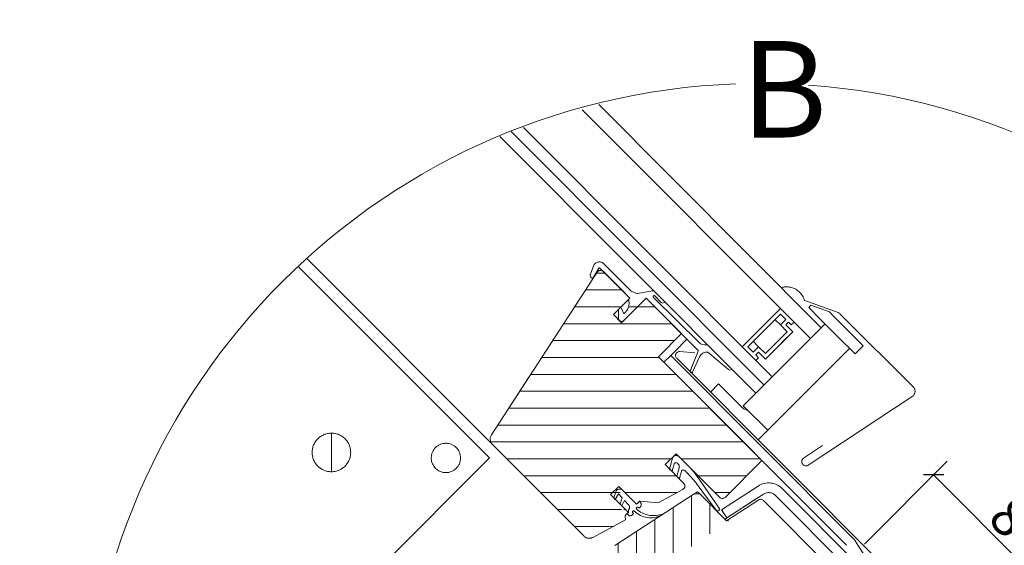
# Model space of a CAD drawing. Units: millimetres. Extents: x -1094 to 2969, y 0 to 5009.
# Drawn here: x 2087 to 2598, y 4291 to 4564 of the extents above; entities that cross this region are included whole.
import ezdxf
from ezdxf.xclip import XClip

# ---------------------------------------------------------------- set-up
doc = ezdxf.new("R2010")
doc.units = ezdxf.units.MM
doc.header["$LTSCALE"] = 30
doc.header["$XCLIPFRAME"] = 0
doc.layers.get('Defpoints').update_dxf_attribs({"lineweight": 9})
doc.layers.add('FAKRO TEXT', color=80, linetype='Continuous', lineweight=9)
doc.layers.add('FAKRO WINDOW', color=7, linetype='Continuous', lineweight=20)
doc.styles.get("Standard").update_dxf_attribs({"font": 'ARIAL.TTF'})
doc.dimstyles.new('FAKRO', dxfattribs={"dimscale": 5, "dimtxt": 4, "dimasz": 1.5, "dimexe": 2, "dimexo": 15, "dimgap": 0.5, "dimtad": 1, "dimdec": 0, "dimrnd": 0.1, "dimzin": 1, "dimdsep": 46, "dimtxsty": 'Standard', "dimblk": 'OBLIQUE', "dimcen": 2, "dimclrd": 3, "dimclre": 3, "dimclrt": 3, "dimadec": 0, "dimazin": 0, "dimtfac": 1, "dimtdec": 0, "dimtix": 1, "dimtmove": 2, "dimatfit": 3, "dimldrblk": 'OBLIQUE', "dimfxl": 0, "dimtolj": 1, "dimarcsym": 0})

# ---------------------------------------------------------------- blocks, each defined once
blk = doc.blocks.new('A$C4ECF66D9')
at = {"layer": 'FAKRO WINDOW', "ltscale": 25.4}
h = blk.add_hatch(dxfattribs=at)
h.set_pattern_fill('ANSI31', color=256, scale=35, angle=315.0000000000001, style=0)
h.set_pattern_definition([(7.016477563892661e-15, (-65354.2016309846, 7798.76194898737), (1.332267629550188e-15, 4.375), [])])
edge = h.paths.add_edge_path()
edge.add_line((1001.247095827676, 278.1545291536249), (973.8220387962867, 235.9800674764801))
edge.add_arc((975.498714236652, 234.8897650103254), 1.999999999999997, 146.9650010243273, 224.9650010243309)
edge.add_line((974.0836370695399, 233.4764155804087), (997.7440809003385, 209.7870482388435))
edge.add_line((1000.097022325536, 209.4339292616423), (1008.594242842657, 213.9453257765817))
edge.add_arc((999.1591580674506, 211.2003976687847), 2, 224.9650010243309, 297.9650010243261)
edge.add_line((1008.507448763463, 214.9444153204531), (1008.594242842643, 213.9453257765654))
edge.add_line((1009.096749272307, 215.684456214899), (1008.594320674274, 215.1826410565927))
edge.add_arc((1008.884746857824, 215.8967177899685), 0.2999999999999666, 314.9650010243338, 404.965001024331)
edge.add_line((1009.097008432895, 216.1087202044519), (1004.715625200297, 220.4954594227229))
edge.add_arc((1008.806323088786, 214.9703794815432), 0.3000000000000221, 134.9650010243337, 184.9650010243962)
edge.add_line((1006.838240950638, 222.6154835674088), (1004.715625200268, 220.4954594227429))
edge.add_line((1006.838240950638, 222.6154835674088), (1011.219624183788, 218.2287443496853))
edge.add_line((1011.432650653929, 218.0124005387042), (1008.111279493525, 221.3378318813775))
edge.add_line((1012.140189237449, 218.7190752536844), (1011.4326506539, 218.0124005387042))
edge.add_line((1017.003371735315, 218.409952145128), (1012.384648460408, 218.8168811541091))
edge.add_arc((1012.358319185609, 218.5180387720693), 0.299999999999999, 84.96500102434345, 134.9650010243337)
edge.add_line((1017.003371735315, 218.409952145128), (1023.456822263637, 221.8362577428397))
edge.add_arc((1022.987890134617, 222.7194919463946), 1.000000000000018, 297.9650010243261, 404.965001024331)
edge.add_line((1023.695428718165, 223.4261666613756), (1018.85976184917, 228.2677448507047))
edge.add_line((1018.85976184917, 228.2677448507029), (1021.689916183365, 231.0944437106218))
edge.add_line((1021.689916183379, 231.0944437106309), (1032.996711623048, 219.7738263738711))
edge.add_arc((1033.704250206582, 220.4805010888449), 0.9999999999999998, 224.9650010243309, 314.9650010243338)
edge.add_line((1034.410924921562, 219.7729625053189), (1043.962695799455, 229.3130711575441))
edge.add_line((1023.123134590387, 262.206272409655), (1017.109056630238, 256.1995373323271))
edge.add_line((1043.96269579947, 229.313071157515), (1017.109056630238, 256.1995373323198))
edge.add_line((1023.123134590387, 262.206272409655), (1013.936363295645, 271.4042739957722))
edge.add_line((1007.568516043735, 265.0442015609515), (1005.448491898795, 267.1668173115941))
edge.add_line((1013.93636329563, 271.404273995774), (1007.568516043706, 265.044201560956))
edge.add_line((1005.448491898795, 267.1668173116132), (1009.693723400073, 271.4068656014906))
edge.add_arc((1002.085433547873, 277.6093779205621), 0.9999999999999998, 44.9650010243309, 146.9650010243578)
edge.add_line((1009.693723400073, 271.4068656014651), (1002.792972131421, 278.316052635525))
h = blk.add_hatch(dxfattribs=at)
h.set_pattern_fill('ANSI31', color=256, scale=1.499999999999998, angle=45.00000000000001, style=0)
h.set_pattern_definition([(90, (-1249.222983065207, -285.5612842683322), (-4.762499999999998, 0), [])])
edge = h.paths.add_edge_path(flags=17)
edge.add_arc((1043.665088695569, 218.2904162836867), 1.000000000000443, 44.9650010243309, 122.9650010242988)
edge.add_arc((1043.665088695569, 218.2904162836867), 1.000000000000111, 44.96500102433089, 122.9650010243262, ccw=False)
edge = h.paths.add_edge_path()
edge.add_line((1005.836214247938, 207.3453356233304), (968.6904386117023, 170.2449130868963))
edge.add_line((1026.408462976157, 220.6872510605963), (1005.836214247924, 207.3453356233322))
edge.add_line((1027.845227299484, 220.6863734167855), (1026.408462976171, 220.6872510605899))
edge.add_line((1034.794030600875, 213.7290756091761), (1027.845227299469, 220.68637341679))
edge.add_line((1043.120962061883, 219.1294193864742), (1034.79403060089, 213.7290756091807))
edge.add_line((1068.153190960402, 195.1874569671645), (1044.372627279161, 218.9970909986723))
edge.add_line((1063.10753349543, 200.2392824536946), (1044.372627279147, 218.9970909986714))
edge.add_line((1022.070295649675, 159.2521489848814), (1063.10753349543, 200.2392824537028))
edge.add_line((1017.759493501442, 163.4267130146618), (1022.070295649675, 159.252148984875))
edge.add_line((1017.898409612441, 159.3254080620763), (1016.48506018248, 160.740485229172))
edge.add_line((1015.778385467529, 161.4480238127289), (1017.759493501457, 163.4267130146727))
edge.add_line((1019.947679899044, 157.1321248399399), (1015.778385467515, 161.4480238127235))
edge.add_line((990.6042657245928, 159.6249233851413), (995.7688449968048, 140.3032484851483))
edge.add_line((995.7688449967902, 140.3032484851574), (999.4290609761449, 136.6385581055347))
edge.add_line((999.4290609761595, 136.638558105522), (1019.947679899029, 157.1321248399327))
edge.add_line((977.1696713228669, 160.3402367858071), (983.537518574791, 166.7003092206232))
edge.add_line((983.537518574791, 166.7003092206078), (990.6042657245928, 159.6249233851331))
edge.add_line((968.6887108745507, 167.4164864898485), (975.7554580243525, 160.3411006543738))
edge.add_arc((976.4629966079012, 161.0477753693422), 0.999999999999889, 224.9650010243309, 314.9650010243338)
edge.add_line((976.108795381828, 159.9873313625876), (976.2035875778604, 160.0820078221832))
edge.add_line((976.108795381828, 159.9873313625876), (975.7554580243379, 160.341100654362))
edge.add_arc((970.1037880416482, 168.8298359198016), 2, 134.9650010243337, 224.9650010243309)
at = {"color": 7, "linetype": 'Continuous'}
for p, q in [((600.5479682274267, 723.2617658642989), (1059.341593077963, 263.7532835387096)), ((597.7195234018277, 720.4333210386999), (1056.510929908039, 260.9270255203655)), ((1046.604882642984, 251.036394303474), (587.8211922003791, 710.5349898372515)), ((1044.481926444658, 248.9167419047499), (585.69987877162, 708.4136764084924)), ((1042.358766352364, 246.7968859293619), (583.5784653698536, 706.292263006726)), ((1038.841736994124, 258.8171321827758), (1048.745106054878, 268.7049899200138)), ((1040.253249771726, 258.8133276758672), (1048.74399766895, 267.2907767919824)), ((1047.328676154997, 265.8776720498863), (1048.742962359211, 264.4611672204192)), ((1050.158283873178, 265.8742719625006), (1048.742962359211, 264.4611672204192)), ((1048.742962359211, 264.4611672204192), (1050.158283873178, 265.8742719625006)), ((1050.158283873178, 265.8742719625006), (1048.74399766895, 267.2907767919824)), ((1048.74399766895, 267.2907767919824), (1050.158283873178, 265.8742719625006)), ((1050.508161824713, 262.693198643472), (1048.742962359211, 264.4611672204192)), ((1048.742962359211, 264.4611672204192), (1050.508161824713, 262.693198643472)), ((1050.864836244211, 265.1666112055318), (1050.157175487228, 264.4600588344983)), ((1050.864836244211, 265.1666112055318), (1050.157175487228, 264.4600588344983)), ((1050.157175487228, 264.4600588344983), (1051.92237495273, 262.6920902575293)), ((1050.157175487228, 264.4600588344983), (1051.92237495273, 262.6920902575293)), ((1051.569868672392, 264.4604727757833), (1050.864836244211, 265.1666112055318)), ((1051.569868672392, 264.4604727757833), (1050.864836244211, 265.1666112055318)), ((1052.277529429375, 265.1670251468167), (1051.569868672392, 264.4604727757833)), ((1052.277529429375, 265.1670251468167), (1051.569868672392, 264.4604727757833)), ((1051.92237495273, 262.6920902575293), (1044.846948569452, 255.627745883532)), ((1050.508161824713, 262.693198643472), (1044.848056955394, 257.0419590115562)), ((1051.92237495273, 262.6920902575293), (1049.052507314336, 259.8267175991205)), ((1040.253249771726, 258.8133276758672), (1041.667535975925, 257.3968228464)), ((1041.667535975925, 257.3968228464), (1040.253249771726, 258.8133276758672)), ((1041.667535975925, 257.3968228464), (1043.082857489884, 258.8099275884961)), ((1043.082857489884, 258.8099275884961), (1041.667535975925, 257.3968228464)), ((1041.668571285685, 260.2264324179632), (1043.082857489884, 258.8099275884961)), ((1044.848056955394, 257.0419590115562), (1043.082857489884, 258.8099275884961)), ((1043.082857489884, 258.8099275884961), (1044.848056955394, 257.0419590115562)), ((1043.079120775176, 255.9830236596754), (1042.372933054198, 255.277942017492)), ((1043.079120775176, 255.9830236596754), (1042.372933054198, 255.277942017492)), ((1043.081749103934, 257.3957144604865), (1042.374088346958, 256.6891620894312)), ((1043.081749103934, 257.3957144604865), (1042.374088346958, 256.6891620894312)), ((1042.374088346958, 256.6891620894312), (1043.079120775176, 255.9830236596754)), ((1042.374088346958, 256.6891620894312), (1043.079120775176, 255.9830236596754)), ((1044.846948569452, 255.627745883532), (1043.081749103934, 257.3957144604865)), ((1044.846948569452, 255.627745883532), (1043.081749103934, 257.3957144604865))]:
    blk.add_line(p, q, dxfattribs=at)
at = {"layer": 'FAKRO WINDOW'}
for p, q in [((974.0836370695399, 233.4764155804087), (799.4870182288578, 408.2864685908062)), ((973.3231302788993, 229.9926173768254), (867.3219230319157, 336.1234049089544)), ((1000.327953564607, 279.9493683382898), (999.4656184661947, 277.6438193200447)), ((1000.222534594614, 276.7033611262241), (1001.657829962984, 279.1743053090686)), ((1009.693723400073, 271.4068656014651), (1001.851331463324, 279.2591878582471)), ((1008.532843488494, 272.5691646209452), (1002.745609008729, 278.3604893376541)), ((1010.036057300306, 273.2156352881293), (1002.799615693781, 280.4904294735688)), ((1001.247095827676, 278.1545291536249), (973.8220387962867, 235.9800674764856)), ((999.9268069515458, 276.6115432353481), (999.8148036890127, 276.6764523192687)), ((999.9499557256279, 276.6305289985621), (999.9268069515458, 276.6115432353481)), ((1000.222534594614, 276.7033611262241), (1000.153330471622, 276.6302842450314)), ((1000.153330471622, 276.6302842450314), (1000.176479245849, 276.6492700083481)), ((1010.036057300306, 273.2156352881293), (1011.280017666483, 272.6678377763174)), ((1015.156702692439, 273.2527325496048), (1012.079405711375, 272.6847083755638)), ((1012.083471483369, 272.6854588577989), (1015.156702692439, 273.2527325496048)), ((1005.448491898795, 267.1668173116132), (1009.693723400073, 271.4068656014651)), ((1013.93636329563, 271.404273995774), (1007.568516043735, 265.0442015609515)), ((1013.768354679931, 271.2364705100263), (1008.146331108154, 265.6213111426468)), ((1009.524922320729, 270.2201748252846), (1009.383973026408, 271.0974934172345)), ((1009.383973026408, 271.0974934172345), (1009.383973026408, 271.0974934172345)), ((1011.280017666483, 272.6678377763174), (1011.682457264389, 272.6441524060074)), ((1011.682457264389, 272.6441524060074), (1012.083471483369, 272.6854588577989)), ((1012.083471483369, 272.6854588577989), (1012.083471483369, 272.6854588577989)), ((1013.93636329563, 271.404273995774), (1013.877228193647, 271.3452110946246)), ((1023.123134590387, 262.206272409655), (1013.936363295659, 271.4042739957667)), ((1014.053353203803, 271.2861037831681), (1027.356378640827, 257.9683500892579)), ((1015.714465883059, 271.7865067672756), (1015.732891654676, 271.6600894369403)), ((1015.732891654676, 271.6600894369403), (1015.790505884587, 271.5460655317074)), ((1015.790505884587, 271.5460655317074), (1015.790505884587, 271.5460655317074)), ((1015.790505884587, 271.5460655317074), (1027.822203955373, 259.705476423158)), ((1027.822203955344, 259.7054764231943), (1015.790505884587, 271.5460655317074)), ((1017.848327209569, 270.3057950959128), (1016.192895202978, 271.9785323318147)), ((1016.192895202978, 271.9785323318147), (1017.848327209569, 270.3057950959128)), ((1006.753786036883, 268.4705177520527), (1007.334053978855, 269.0500772164596)), ((1006.772208679839, 266.1695211828273), (1006.753786036883, 268.4705177520527)), ((1007.334053978855, 269.0500772164596), (1007.479742046482, 268.9232324154427)), ((1007.334053978855, 269.0500772164596), (1007.334053978855, 269.0500772164596)), ((1007.479742046482, 268.9232324154427), (1007.548997787344, 268.7429042175499)), ((1008.128759288426, 267.3116483038821), (1007.548994385281, 268.7429317717397)), ((1007.548997787344, 268.7429042175499), (1007.548997787344, 268.7429042175499)), ((1008.54961307902, 267.7392952583978), (1009.084774047915, 268.4486311120645)), ((1009.084774047915, 268.4486311120645), (1009.425959871755, 269.304312206842)), ((1009.425959871755, 269.304312206842), (1009.524922320729, 270.2201748252846)), ((1018.195989001826, 270.133986380265), (1017.848327209569, 270.3057950959128)), ((1017.848327209569, 270.3057950959128), (1017.848327209569, 270.3057950959128)), ((1018.561835747176, 270.2626064230581), (1018.195989001826, 270.133986380265)), ((1018.678765091281, 270.5137960702195), (1018.561835747176, 270.2626064230581)), ((1056.075673837615, 268.977148677478), (1056.669457418517, 269.5702072789218)), ((1058.902372697536, 266.1469943432903), (1056.075673837615, 268.977148677478)), ((1061.47287776367, 267.8185816541882), (1056.669457418517, 269.5702072789218)), ((1007.568516043735, 265.0442015609515), (1005.448491898795, 267.1668173116132)), ((1006.904661674744, 265.7396112692441), (1006.772208679839, 266.1695211828128)), ((1006.772208679839, 266.1695211828128), (1006.772208679839, 266.1695211828273)), ((1007.247692179888, 265.4485848062177), (1006.904661674744, 265.7396112692441)), ((1008.101741806073, 265.5767762818223), (1007.693438646202, 265.3879513378934)), ((1008.290679379112, 265.7654831717009), (1008.101741806073, 265.5767762818223)), ((1008.128759288426, 267.3116483038821), (1008.54961307902, 267.7392952583978)), ((1008.54961307902, 267.7392952583978), (1008.128759288426, 267.3116483038821)), ((1063.495758344878, 261.5479935502381), (1058.902372697536, 266.1469943432903)), ((1062.438337878113, 266.851941321147), (1061.47287776367, 267.8185816541882)), ((1065.61837409551, 263.6680176951704), (1062.438337878113, 266.851941321147)), ((1007.693438646202, 265.3879513378934), (1007.247692179888, 265.4485848062177)), ((1059.53899394822, 263.9505829831405), (1056.708839614025, 261.1238841232198)), ((1059.536216770597, 263.9533635556663), (1060.315722127453, 264.7319171761928)), ((1065.61837409551, 263.6680176951704), (1070.211759742895, 259.0690169021182)), ((1023.123134590387, 262.206272409655), (1017.109056630223, 256.1995373323298)), ((1024.418410384991, 260.6732657690891), (1021.344018427328, 257.6026274873948)), ((1023.09856231769, 262.181730138459), (1023.123134590387, 262.206272409655)), ((1024.401628850385, 260.6565047238992), (1024.536484020348, 260.7911952425566)), ((1045.389403259826, 249.8182682242259), (1056.708839614025, 261.1238841232198)), ((1068.089143992249, 256.9489927571713), (1063.495758344878, 261.5479935502381)), ((1027.822203955373, 259.705476423158), (1028.030575390447, 259.5482221376369)), ((1028.030575390447, 259.5482221376369), (1028.272546997083, 259.4502562922071)), ((1028.272546997083, 259.4502562922071), (1028.272546997083, 259.4502562922071)), ((1066.675794562289, 258.3640699242751), (1045.44963705587, 237.1638284748842)), ((1068.796682575798, 257.6556674721442), (1070.211759742895, 259.0690169021182)), ((1043.96269579947, 229.313071157515), (1017.109056630223, 256.1995373323298)), ((1020.291252519055, 256.5511469526828), (1018.522406060183, 254.7844601652405)), ((1021.344018427328, 257.6026274873948), (1020.291252519055, 256.5511469526828)), ((1067.531625337019, 209.253025537917), (1020.291252519055, 256.5511469526828)), ((1022.638980868382, 257.5486866088904), (1026.532886805006, 257.2056170660289)), ((1027.412418286804, 257.6989573263199), (1025.350922625388, 252.4943532614352)), ((1025.925201392638, 252.2321503858329), (1027.749430109536, 256.2275902385591)), ((1027.749430109536, 256.2275902385591), (1027.733983179053, 256.1937582518731)), ((1028.100709039041, 256.7551716613234), (1027.749430109536, 256.2275902385591)), ((1027.749430109536, 256.2275902385591), (1027.749430109536, 256.2275902385591)), ((1028.631082403554, 257.1635068432888), (1028.100709039041, 256.7551716613234)), ((1029.26648586816, 257.3739729063682), (1028.631082403554, 257.1635068432888)), ((1029.900297395063, 257.3692833319592), (1029.26648586816, 257.3739729063682)), ((1035.247972829406, 252.8976109278592), (1029.900297395063, 257.3692833319592)), ((1029.900297395063, 257.3692833319592), (1035.24797444106, 252.8976095802573)), ((1068.796682575798, 257.6556674721442), (1068.089143992249, 256.9489927571713)), ((1018.522406060183, 254.7844601652405), (1065.762778878176, 207.4863387504165)), ((1026.144199698123, 254.5117239145766), (1025.350922625388, 252.4943532614352)), ((1026.144199698123, 254.5117239145766), (1025.350922625388, 252.4943532614352)), ((1026.144199698123, 254.5117239145766), (1025.350922625388, 252.4943532614352)), ((1025.925201392638, 252.2321503858329), (1026.708185636606, 253.9470485362117)), ((1025.925201392638, 252.2321503858329), (1026.708185636606, 253.9470485362117)), ((1025.925201392638, 252.2321503858329), (1026.708185636606, 253.9470485362117)), ((1025.925201392638, 252.2321503858329), (1026.708185636606, 253.9470485362117)), ((1026.144199698123, 254.5117239145766), (1026.144199698123, 254.5117239145766)), ((1026.708185636606, 253.9470485362117), (1026.708185636606, 253.9470485362117)), ((1026.708185636606, 253.9470485362117), (1026.708185636606, 253.9470485362117)), ((1026.708185636606, 253.9470485362117), (1026.708185636606, 253.9470485362117)), ((1026.708185636606, 253.9470485362117), (1026.708185636606, 253.9470485362117)), ((1035.247974379272, 252.897609512569), (1035.247972829406, 252.8976109278592)), ((1035.601725747773, 252.7672375061666), (1035.247974379272, 252.897609512569)), ((1035.945844852708, 252.9212470267375), (1035.601725747773, 252.7672375061666)), ((1036.03696352282, 253.1285423516092), (1035.945844852708, 252.9212470267375)), ((977.9480825905268, 242.3429500085767), (983.5213849496433, 250.9136168440527)), ((983.5213849496433, 250.9136168440527), (983.5284037501772, 250.9065894634196)), ((1025.322409543144, 252.362886566837), (1025.637311121616, 252.0476000395656)), ((1025.322409543144, 252.362886566837), (1025.637311121616, 252.0476000395656)), ((1025.322409543144, 252.362886566837), (1025.637311121616, 252.0476000395656)), ((1025.322409543144, 252.362886566837), (1025.637311121616, 252.0476000395656)), ((1025.322409543144, 252.362886566837), (1025.637311121616, 252.0476000395656)), ((1025.637311121616, 252.0476000395656), (1025.322409543144, 252.362886566837)), ((1025.322409543144, 252.362886566837), (1025.322409543144, 252.362886566837)), ((1030.606444501311, 247.072392184521), (1032.729060251957, 249.1924163294752)), ((1038.735795329274, 243.1783383693191), (1032.729060251957, 249.1924163294752)), ((1045.389403259826, 249.8182682242259), (1042.559248925645, 246.9915693643125)), ((1039.089564621049, 243.5316757268092), (1042.556471748067, 246.994349936831)), ((1045.44963705587, 237.1638284748842), (1039.089564621049, 243.5316757268092)), ((977.9551013910607, 242.3359226279572), (977.9480825905268, 242.3429500085767)), ((932.3087542535434, 226.4318837966721), (932.3148627267731, 236.4318819309783)), ((1045.44963705587, 237.1638284748842), (1042.97325201345, 234.6904669724618)), ((974.0836370695399, 233.4764155804087), (997.7440809003385, 209.7870482388171)), ((939.7145129401399, 196.4250344477841), (973.3231302788993, 229.9926173768254)), ((1018.85976184917, 228.2677448507029), (1021.689916183379, 231.0944437106309)), ((1021.689916183379, 231.0944437106309), (1032.996711623033, 219.773826373872)), ((1022.422132917993, 230.361331883797), (1024.656428099064, 228.1243054073357)), ((1023.695428718165, 223.4261666613756), (1018.85976184917, 228.2677448507029)), ((1021.176970116394, 228.4240908221773), (1020.787568445776, 226.9743668235542)), ((1022.013623181753, 228.6477236646606), (1022.242102530414, 228.4189650133267)), ((1034.410924921562, 219.7729625053189), (1043.96269579947, 229.313071157515)), ((1023.078244696452, 226.5204920449769), (1022.688843025848, 225.0707680463247)), ((1023.914897761795, 226.7441248874602), (1024.621069146662, 226.0370902493305)), ((1006.838240950638, 222.6154835674088), (1004.715625200268, 220.4954594227456)), ((1006.838240950638, 222.6154835674088), (1011.219624183803, 218.228744349668)), ((1027.429791089912, 222.7728596555826), (1032.100261258886, 216.4509324427709)), ((1032.833254760473, 216.9729226836289), (1027.678235505933, 224.4858773909446)), ((1009.097008432895, 216.1087202044519), (1004.715625200268, 220.4954594227456)), ((1026.408462976157, 220.6872510605963), (1005.836214247938, 207.3453356233304)), ((1007.726294630258, 219.6499830199837), (1006.717877454248, 220.7518277608842)), ((1011.432650653929, 218.0124005387042), (1008.111279493511, 221.3378318813711)), ((1017.003371735315, 218.409952145128), (1023.456822263637, 221.8362577428206)), ((1026.408462976157, 220.6872510605963), (1026.422140596311, 220.6961215372212)), ((1027.845227299484, 220.6863734167855), (1026.408462976157, 220.6872510605963)), ((1026.422140596311, 220.6961215372212), (1027.279887527482, 221.252404283653)), ((1027.845227299484, 220.6863734167855), (1027.279887527482, 221.252404283653)), ((1034.794030600875, 213.7290756091761), (1027.845227299484, 220.6863734167855)), ((1034.467554620635, 214.2324774708259), (1042.794486081628, 219.6328212481385)), ((1070.883633352765, 196.8404192601156), (1047.456546268016, 220.2961445906458)), ((1008.346859046236, 218.9719247179682), (1007.636829668038, 217.6385192602684)), ((1008.346859046236, 218.9719247179682), (1009.424358945318, 217.7945968962822)), ((1012.140189237449, 218.7190752536844), (1011.432650653929, 218.0124005387042)), ((1012.146316771127, 218.7303003471461), (1011.643888173094, 218.2284851888189)), ((1011.962440723008, 217.1281932764186), (1011.891773251519, 217.1989471347624)), ((1012.140189237449, 218.7190752536844), (1012.42285912345, 218.436059820262)), ((1012.422168028607, 217.304689181452), (1012.245283382705, 217.1280205026933)), ((1017.003371735315, 218.409952145128), (1012.384648460422, 218.8168811540891)), ((1043.120962061883, 219.1294193864742), (1034.794030600875, 213.7290756091761)), ((1043.120962061883, 219.1294193864742), (1034.794030600875, 213.7290756091761)), ((1063.10753349543, 200.2392824536946), (1044.372627279161, 218.9970909987096)), ((1008.507448763463, 214.9444153204531), (1008.59424284273, 213.9453257765635)), ((1009.096749272307, 215.684456214899), (1008.594320674274, 215.1826410566064)), ((1008.956265611509, 215.5390390362736), (1009.310034903283, 215.8923763937864)), ((1009.238935497524, 215.256023602873), (1008.956265611509, 215.5390390362736)), ((1009.310034903283, 215.8923763937864), (1009.310466837567, 216.5994830430363)), ((1009.399546811961, 216.688454255288), (1009.310466837567, 216.5994830430363)), ((1010.5471907822, 215.432001186753), (1010.370306136312, 215.2553325080307)), ((1010.547363555925, 215.7148438464646), (1010.47669608445, 215.7855977048093)), ((1000.097022325536, 209.4339292616423), (1008.59424284273, 213.9453257765635)), ((1034.794030600875, 213.7290756091761), (1034.467554620635, 214.2324774708259)), ((1068.188947933122, 208.44028513167), (1068.248762760363, 208.3480550834938)), ((1074.447783671342, 198.7896224392607), (1068.248762760363, 208.3480550834938))]:
    blk.add_line(p, q, dxfattribs=at)
at = {"layer": 'FAKRO WINDOW', "linetype": 'Continuous', "ltscale": 25.4}
for p, q in [((1063.69316313418, 267.6475763750641), (1055.106635887518, 270.7787579232017)), ((1083.389295897119, 248.1394971365744), (1064.277074326783, 267.2750822816015)), ((1088.280945168379, 189.3273878086993), (1021.843678035563, 255.8458706205556)), ((1088.280945168379, 189.3273878086993), (1021.843678035563, 255.8458706205338)), ((1022.638980868382, 257.5486866088904), (1026.532886805006, 257.2056170660289)), ((1055.976208475077, 228.1321825243149), (1082.93513808227, 245.9228012442036)), ((1059.688850069455, 233.2180740284384), (1054.764463546795, 229.9683944480139)), ((1033.503638529095, 216.5870665961784), (1042.967066640449, 222.7244733170673)), ((1044.327383224787, 220.6269655601363), (1034.863955113419, 214.4895588392474)), ((1049.22539272684, 222.0628313781135), (1073.213154316567, 198.0457461507831)), ((1068.153190960402, 195.1874569671645), (1044.372627279161, 218.9970909987096)), ((1034.863955113419, 214.4895588392474), (1033.503638529095, 216.5870665961784))]:
    blk.add_line(p, q, dxfattribs=at)
at = {"layer": 'FAKRO WINDOW'}
for points in [[(1025.925201392638, 252.2321503858329), (1025.932897776999, 252.2490070664362, -0.01545992928300869), (1025.923333552877, 252.2330031998063, -0.01545992928300869)], [(1008.112807956401, 221.339358478087), (1007.691447270387, 221.7612342528673), (1007.241205741848, 221.8821709301556, 0.3989595459736726), (1006.03092913521, 221.2260012700435), (1005.528180687274, 219.681910633989), (1005.932560883601, 219.2770361064613), (1006.717877454248, 220.7518277608842), (1007.726294630258, 219.6499830199837), (1007.193731792846, 218.0143234892821), (1007.609997607353, 217.5975488140539, 0.04528988695312412), (1007.636829668038, 217.6385192602684), (1008.346859046236, 218.9719247179682), (1009.424358945318, 217.7945968962822, -0.4014906669058032), (1009.399546811961, 216.688454255288), (1009.310466837567, 216.5994830430363), (1009.310034903283, 215.8923763937864), (1008.956265611509, 215.5390390362736), (1009.238935497524, 215.256023602873, 0.414213562373095), (1010.370306136312, 215.2553325080307), (1010.547190782229, 215.4320011867167, 0.4142135623493701), (1010.547363555925, 215.7148438464646), (1010.47669608445, 215.7855977048093, -0.9999999999999999), (1010.901219234533, 216.2096025337887, 0.3213855659551211), (1017.903910489746, 215.171713036304, 0.8363917108429104), (1017.802701405737, 215.3686217118457, -0.2718385669193873), (1011.467250101407, 216.7749423057758, -0.9999999999999999), (1011.891773251489, 217.1989471347988), (1011.962440723008, 217.1281932764186, 0.4142135623722626), (1012.245283382705, 217.1280205026933), (1012.422168028607, 217.304689181452, 0.4142135623728869), (1012.42285912345, 218.436059820262), (1012.13763671877, 218.7216308926872), (1011.646440691788, 218.2259295498161), (1011.432650653929, 218.0124005387042), (1008.111279493511, 221.3378318813711)]]:
    blk.add_lwpolyline(points, format="xyb", dxfattribs=at)
blk.add_lwpolyline([(1024.249182320819, 228.5320490197773), (1024.656428099064, 228.1243054073357, -0.04588635771633663), (1027.678235505933, 224.4858773909446), (1032.833254760473, 216.9729226836289, -0.9826972631149774), (1032.100261258886, 216.4509324427709), (1027.429791089912, 222.7728596555826, 0.03714461558162659), (1024.621069145964, 226.0370902500654), (1023.914897761795, 226.7441248874602, 0.5773502691895545), (1023.078244696452, 226.5204920449769), (1022.688843025848, 225.0707680463247, -0.2380877510087681), (1022.388370294321, 224.7349339359507), (1021.901263618049, 225.2225799055304), (1022.500331494048, 227.4528812683275, 0.267949192431114), (1022.242102530414, 228.4189650133267), (1022.013623181753, 228.6477236646606, 0.5773502691895545), (1021.176970116394, 228.4240908221773), (1020.787568445776, 226.9743668235542, -0.2381770683306796), (1020.486938306735, 226.6384710671564), (1019.999942631323, 227.126005912949), (1020.748826787276, 229.9140661988504, -0.5715955605996387), (1022.409797042339, 230.3734709103092), (1024.249182320819, 228.5320490197773)], format="xyb", close=True, dxfattribs=at)
for centre, radius in [((914.6622179870249, 277.4046134230521), 4.999999999999993), ((932.3118084901582, 231.4318828638143), 4.999999999999993), ((962.0094238906679, 229.9995283253893), 3.799999999999996)]:
    blk.add_circle(centre, radius, dxfattribs=at)
for centre, radius, start, end in [((1001.823629845596, 279.0328803992243), 1.754137303641138, 56.19343721924092, 148.501773061973), ((1002.085433547873, 277.6093779205621), 0.9999999999999998, 44.96500102359538, 146.9650010244681), ((1001.833016538433, 279.0564107756736), 0.2111621586056091, 131.1072049159162, 146.0608041206301), ((1001.915695053664, 278.7229937528327), 0.5400433227457305, 96.84491155086172, 114.2157156489579), ((1000.215444783935, 277.3677748126729), 0.7990244532043427, 159.7890885304155, 239.9064852579073), ((1000.026499501568, 276.7849254587782), 0.199999999914768, 240.1016516014451, 309.3573294551675), ((1015.493991283955, 271.4254561611824), 1.85814493342927, 74.93141168348888, 100.4582491847692), ((1013.936363295659, 271.4042739957667), 5.684341886080794e-13, 44.96500102359538, 89.96500102462397), ((1015.994105992104, 271.7818000430125), 0.279679716518802, 44.7020341690173, 179.0357249782309), ((1015.994105992075, 271.7818000430198), 0.2796797165194029, 44.7020341690173, 179.0357249782309), ((1027.178694861919, 257.790862814305), 0.2511438991125676, 338.5340934317059, 44.968300215631), ((1029.358887553572, 263.5713665447693), 4.261887553474361, 255.2325429536903, 276.4628818002529), ((1025.693528884796, 252.4847612750755), 0.3427599921748111, 178.4039999232548, 312.5243128427954), ((1025.669381597072, 252.3956296790357), 0.3015608853996014, 327.3651976691398, 330.908070225023), ((1025.652262655371, 252.3669534642768), 0.3044132458676604, 333.7154640562694, 337.2037729455277), ((1040.858411079935, 245.2983625142588), 2.999999999999932, 224.9650010235954, 258.4678607925676), ((975.498714236652, 234.8897650103254), 1.999999999999997, 146.9650010244681, 224.9650010235954), ((1021.714594334459, 229.6546571688241), 0.9999999999999757, 44.96500102359538, 164.9650010245169), ((1021.659853889964, 228.2943863071851), 0.5000000000000006, 44.96500102359538, 164.9650010245169), ((1021.534563946865, 227.7122902983683), 1.000000000000001, 344.9650010245168, 44.96500102359538), ((1006.386032542178, 209.8762170741038), 25.82247241500193, 34.45599412141179, 44.9650010223794), ((1023.561128470021, 226.3907875299774), 0.5000000000000006, 44.96500102359538, 164.9650010245169), ((1004.085999527735, 205.5270929057451), 29.02325059823288, 36.45599412113583, 44.9650010223794), ((1022.987890134617, 222.7194919463946), 1.000000000000018, 297.9650010240173, 44.96500102359538), ((1006.981796711851, 220.916403383002), 1.000000000000028, 74.96500102395127, 161.9650010243897), ((1033.704250206582, 220.4805010888449), 0.9999999999999998, 224.9650010235954, 314.9650010242955), ((1008.834207039945, 217.2544851221464), 0.8000000000001191, 314.9650010242955, 42.46500102356928), ((1011.431885758568, 218.440746763903), 0.3000000000000221, 224.9650010235954, 314.9650010242955), ((1011.679511676434, 216.9869447203027), 0.3000000000000776, 44.96500102359538, 224.9650010235954), ((1012.103948439712, 217.2695282194036), 0.1999999999885563, 224.9650010235954, 314.9650010242955), ((1012.358319185609, 218.5180387720693), 0.299999999999999, 84.96500102393894, 134.9650010242955), ((1011.85682825662, 217.870720048275), 0.8000000000002441, 314.9650010242955, 44.96500102359538), ((1043.665088695569, 218.2904162836867), 1.000000000000111, 44.96500102359538, 122.9650010240526), ((1043.665088695569, 218.2904162836867), 1.000000000000443, 44.96500102359538, 122.9650010240526), ((1008.806323088786, 214.9703794815432), 0.3000000000000221, 134.9650010242955, 184.9650010243571), ((1008.884746857824, 215.8967177899685), 0.2999999999999666, 314.9650010242955, 44.96500102359538), ((1009.80496636434, 215.8213633748383), 0.799999999988448, 224.9650010235954, 314.9650010242955), ((1010.688957659492, 215.9976001193072), 0.2999999999834243, 44.96500102359538, 224.9650010235954), ((1010.405855839192, 215.5735089034433), 0.2000000000329514, 314.965001029012, 44.96500102359538), ((1015.12652959313, 220.5752832708749), 6.075558898126388, 225.9360869498537, 297.2027093120502), ((1015.832744388601, 221.4677101447605), 6.409337747549451, 227.0691872509271, 287.9000436330462), ((1017.835622547915, 215.2610782839265), 0.1124695091231234, 307.3850466243497, 107.0203719997374), ((1032.462202322881, 216.7183247877774), 0.4500000000000028, 216.4559941211358, 34.45599412141179), ((999.1591580674506, 211.2003976687847), 2, 224.9650010235954, 297.9650010240173), ((1063.993932419289, 205.7196519629724), 2.499999999999944, 41.59212720839949, 44.96500102359538), ((1063.993932419275, 205.7196519630161), 4.999999999999977, 43.27929479800937, 44.96500102359538), ((1063.993932419275, 205.7196519630234), 4.999999999983335, 32.96500102451516, 43.27929479800937)]:
    blk.add_arc(centre, radius, start, end, dxfattribs=at)
at = {"layer": 'FAKRO WINDOW', "linetype": 'Continuous', "ltscale": 25.4}
for centre, radius, start, end in [((1050.241563016435, 269.7971060622867), 4.525795582620261, 84.41885069031623, 106.3130129735346), ((1050.457829601095, 269.7068987647808), 4.600000000000133, 16.82985064627217, 87.21019088093074), ((1055.243673522804, 271.1545513325327), 0.3999999999782051, 196.8298506462722, 249.9650010243009), ((1063.14501259289, 266.1444027374173), 1.600000000282596, 44.96500102359538, 69.96500102344389), ((1022.551216619111, 256.5525453355076), 0.9999999999999998, 84.96500102812368, 224.9650010235954), ((1082.053869043499, 247.2582280978031), 1.599999999999933, 303.4214433489589, 33.42144334973933), ((1055.370336010943, 229.0502884861717), 1.10000000000071, 123.4214433489589, 303.4214433489589), ((1045.687699809125, 218.529457803219), 4.999999999999974, 44.96500102359538, 122.9650010240526), ((1045.687699809125, 218.529457803219), 2.499999999999944, 44.96500102359538, 122.9650010240526)]:
    blk.add_arc(centre, radius, start, end, dxfattribs=at)
blk = doc.blocks.new('_Oblique')
at = {"color": 0, "linetype": 'ByBlock', "lineweight": -2}
blk.add_line((-0.5, -0.5), (0.5, 0.5), dxfattribs=at)
blk = doc.blocks.new('*D21')
at = {"layer": 'Defpoints', "color": 0, "transparency": 16777216}
for p in [(440.465216363859, 498.4237474959843), (351.5775363161118, 409.5846388811219), (436.4518456558289, 272.4223503201751)]:
    blk.add_point(p, dxfattribs=at)
at = {"layer": 'FAKRO TEXT', "color": 3, "lineweight": -2, "transparency": 16777216}
for p, q in [((404.6250364578661, 462.6031519563732), (447.5382163827596, 505.4928825726845)), ((551.460309542766, 387.3679694362526), (440.465216363859, 498.4237474959843)), ((489.4993457975831, 325.4408633954264), (558.5333095616667, 394.4371045129527))]:
    blk.add_line(p, q, dxfattribs=at)
at = {"layer": 'FAKRO TEXT', "color": 3, "lineweight": -2, "transparency": 16777216, "xscale": 7.5, "yscale": 7.5, "zscale": 7.5}
for p, rotation in [((440.465216363859, 498.4237474959843), 134.984341482447), ((551.460309542766, 387.3679694362526), 314.984341482447)]:
    blk.add_blockref('_Oblique', p, dxfattribs=dict(at, rotation=rotation))
at = {"layer": 'FAKRO TEXT', "color": 3, "transparency": 16777216, "insert": (504.953578461649, 451.8817610687315), "char_height": 20, "attachment_point": 5, "rotation": 314.984341482447}
blk.add_mtext('\\A1;80-100', dxfattribs=at)
blk = doc.blocks.new('A$C09060938')
at = {"layer": 'FAKRO TEXT'}
blk.add_arc((350.653808383684, 350.6542505636603), 350.6542698543661, 92.11855534812325, 85.93010226681409, dxfattribs=at)
at = {"layer": 'FAKRO WINDOW', "color": 3}
ref = blk.add_blockref('A$C4ECF66D9', (-1736.464993022537, 47.23200490246882), dxfattribs=dict(at, xscale=2, yscale=2, zscale=2))
XClip(ref).set_block_clipping_path([(1037.0780226850957, 326.9184171443949), (1006.9134389625478, 323.16571661531816), (977.8503760669146, 314.259356666385), (950.762424635549, 300.4670486772361), (926.4638065156332, 282.2033680548093), (905.6849005170807, 260.0172927389972), (889.0502883572462, 234.575701776414), (877.0599807022782, 206.6433299695891), (870.0743876212755, 177.05978113375522), (868.3034852180599, 146.71429090713627), (871.800504074853, 116.51899770553291), (880.4603292234606, 87.38152525490614), (894.0226597383325, 60.17770082853394), (912.0798329790605, 35.7252292362823), (934.0890782976603, 14.75911388504801), (959.3888318832342, -2.090436284755924), (987.2186223450308, -14.316949903445675), (1016.7419293040975, -21.552916916657068), (1047.07132789968, -23.580835368120916), (1077.2951634054734, -20.339749171449967), (1106.504954158081, -11.927080355646922), (1133.8226991081228, 1.4042992901381695), (1158.4272691713113, 19.253669150757105), (1179.57908909639, 41.08450482584203), (1196.6423679512072, 66.24060522193395), (1209.1042100129807, 93.96581694056613), (1216.5900316189882, 123.4267630777581), (1218.8748205710508, 153.73789324243626), (1215.8898996535572, 183.98810182902025), (1207.7249909641441, 213.26811444016903), (1194.6255190064694, 240.697819266245), (1176.9852336099166, 265.4527218825692), (1155.334374419841, 286.7887282742781), (1130.3237327154366, 304.0645111494309), (1102.7050896322862, 316.7607872436679), (1073.3086187863155, 324.49592617050894), (1056.0029627731265, 326.596119341973)])
at = {"layer": 'FAKRO TEXT', "insert": (340.440435286142, 723.2673920547891), "char_height": 50, "width": 49.89135584429414, "attachment_point": 1}
blk.add_mtext('{\\fVerdana|b0|i0|c238|p34;B}', dxfattribs=at)
at = {"layer": 'FAKRO TEXT'}
dim = blk.add_linear_dim(base=(440.465216363859, 498.4237474959843), p1=(436.4518456558289, 272.4223503201752), p2=(351.5775363161119, 409.5846388811219), angle=314.9843414824471, text='80-100', dimstyle='FAKRO', override={"dimtxt": 4}, dxfattribs=at)
dim.commit()
dim.dimension.update_dxf_attribs({"geometry": '*D21', "text_midpoint": (504.953578461649, 451.8817610687315)})

msp = doc.modelspace()

# ---------------------------------------------------------------- block references
msp.add_blockref('A$C09060938', (2120.557356312594, 3829.502758823743))

doc.saveas('drawing.dxf')
